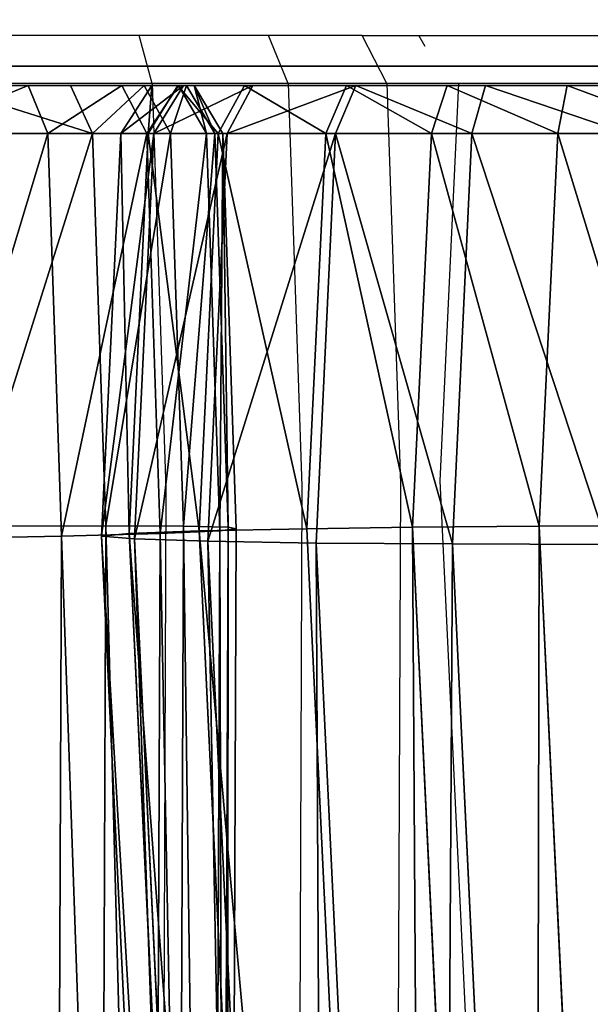
# Model space of a CAD drawing. Units: centimetres. Extents: x -554 to 556, y -208 to 202.
# Drawn here: x -291 to -285, y 30 to 40 of the extents above; entities that cross this region are included whole.
import ezdxf

# ---------------------------------------------------------------- set-up
doc = ezdxf.new("R2010")
doc.units = ezdxf.units.CM
doc.header["$LTSCALE"] = 2.54
doc.layers.get('0').update_dxf_attribs({"true_color": 0xffffff})
doc.layers.add('VP-EQ', color=7, linetype='Continuous', true_color=0x8a3492)

# ---------------------------------------------------------------- blocks, each defined once
blk = doc.blocks.new('Grupuj_71')
at = {"color": 0}
mesh = blk.add_polyface(dxfattribs=at)
corners = [(158.4, 4.6, 2.1), (153.8, 84.3, 2.1), (153.8, 4.6, 2.1), (158.4, 84.3, 2.1), (153.8, 0, 2.1), (4.6, 4.6, 2.1), (4.6, 0, 2.1), (4.6, 84.3, 2.1), (4.6, 88.9, 2.1), (153.8, 88.9, 2.1), (0, 84.3, 2.1), (0, 4.6, 2.1)]
mesh.append_faces([[corners[k] for k in face] for face in [(1, 0, 3), (4, 5, 6), (5, 10, 11)]], dxfattribs={"vtx0": -1, "color": 0})
mesh.append_faces([[corners[k] for k in face] for face in [(0, 1, 2), (7, 4, 8), (8, 4, 9), (9, 2, 1), (10, 5, 7)]], dxfattribs={"vtx0": -1, "vtx1": -1, "color": 0})
mesh.append_faces([[corners[k] for k in face] for face in [(5, 4, 7)]], dxfattribs={"vtx0": -1, "vtx1": -1, "vtx2": -1, "color": 0})
mesh.append_faces([[corners[k] for k in face] for face in [(9, 4, 2)]], dxfattribs={"vtx0": -1, "vtx2": -1, "color": 0})
mesh = blk.add_polyface(dxfattribs=at)
corners = [(158.4, 84.3), (153.8, 4.6), (153.8, 84.3), (158.4, 4.6), (153.8, 88.9), (4.6, 84.3), (4.6, 88.9), (4.6, 4.6), (4.6, 0), (153.8, 0), (0, 4.6), (0, 84.3)]
mesh.append_faces([[corners[k] for k in face] for face in [(1, 0, 3), (4, 5, 6), (5, 10, 11)]], dxfattribs={"vtx0": -1, "color": 0})
mesh.append_faces([[corners[k] for k in face] for face in [(0, 1, 2), (7, 4, 8), (8, 4, 9), (9, 2, 1), (10, 5, 7)]], dxfattribs={"vtx0": -1, "vtx1": -1, "color": 0})
mesh.append_faces([[corners[k] for k in face] for face in [(5, 4, 7)]], dxfattribs={"vtx0": -1, "vtx1": -1, "vtx2": -1, "color": 0})
mesh.append_faces([[corners[k] for k in face] for face in [(9, 4, 2)]], dxfattribs={"vtx0": -1, "vtx2": -1, "color": 0})
blk = doc.blocks.new('Komponent_27')
at = {"color": 18, "true_color": 0x020202, "xscale": 2.503052503052506, "yscale": 2.199288256225859}
blk.add_blockref('Grupuj_71', (13.516, 0, -2.1), dxfattribs=at)
blk = doc.blocks.new('Group_2')
at = {"color": 0}
for p, q in [((0, 149.2), (0, 0)), ((0, 149.2), (0, 0)), ((0, 149.2, 4), (0, 0, 4)), ((0, 149.2, 4), (0, 0, 4))]:
    blk.add_line(p, q, dxfattribs=at)
mesh = blk.add_polyface(dxfattribs=at)
corners = [(4, 149.2), (0, 0), (0, 149.2), (4, 0)]
mesh.append_faces([[corners[k] for k in face] for face in [(0, 1, 2), (1, 0, 3)]], dxfattribs={"vtx0": -1, "color": 0})
mesh = blk.add_polyface(dxfattribs=at)
corners = [(0, 149.2, 4), (0, 0), (0, 0, 4), (0, 149.2)]
mesh.append_faces([[corners[k] for k in face] for face in [(0, 1, 2), (1, 0, 3)]], dxfattribs={"vtx0": -1, "color": 0})
mesh = blk.add_polyface(dxfattribs=at)
corners = [(0, 0, 4), (4, 149.2, 4), (0, 149.2, 4), (4, 0, 4)]
mesh.append_faces([[corners[k] for k in face] for face in [(0, 1, 2), (1, 0, 3)]], dxfattribs={"vtx0": -1, "color": 0})
blk = doc.blocks.new('Grupuj_85')
at = {"color": 18, "true_color": 0x060606}
blk.add_blockref('Group_2', (73.771, -8.7, 3.918), dxfattribs=at)
blk = doc.blocks.new('Grupuj_154')
at = {"color": 0, "rotation": 179.9999999999698}
blk.add_blockref('Grupuj_85', (66.643, 131.8), dxfattribs=at)
blk = doc.blocks.new('Komponent_30')
at = {"color": 0, "xscale": 0.3995121951219508, "yscale": 0.4546925566346971, "rotation": 89.99999999998785}
blk.add_blockref('Komponent_27', (77.738, -18.7, 10), dxfattribs=at)
at = {"color": 0}
blk.add_blockref('Grupuj_154', (-0.034, 0, -0.018), dxfattribs=at)
blk = doc.blocks.new('Grupuj_36')
at = {"color": 0, "rotation": 270.0000000000122}
blk.add_blockref('Komponent_30', (19.5, 83.938, 0.018), dxfattribs=at)
blk = doc.blocks.new('R__nica_44')
at = {"color": 0}
for p, q in [((6.195, 15.04, 85.523), (7.85, 15.383, 85.492)), ((6.195, 15.04, 85.523), (7.85, 15.383, 85.492)), ((7.85, 15.184, 80.737), (7.85, 15.383, 85.492)), ((7.85, 15.184, 80.737), (7.85, 15.383, 85.492)), ((7.85, 15.383, 85.492), (9.588, 15.096, 85.46)), ((7.85, 15.383, 85.492), (8.961, 14.122, 115.58)), ((7.85, 15.383, 85.492), (9.588, 15.096, 85.46)), ((7.85, 15.383, 85.492), (8.961, 14.122, 115.58)), ((7.85, 15.184, 80.737), (6.195, 14.839, 80.737)), ((7.85, 15.184, 80.737), (6.195, 14.839, 80.737)), ((9.588, 14.898, 80.737), (7.85, 15.184, 80.737)), ((7.85, 15.184, 80.737), (7.881, 14.86, 80.169)), ((9.588, 14.898, 80.737), (7.85, 15.184, 80.737)), ((7.85, 15.184, 80.737), (7.881, 14.86, 80.169)), ((9.588, 14.898, 80.737), (9.588, 15.096, 85.46)), ((9.588, 15.096, 85.46), (11.192, 14.368, 85.43)), ((9.588, 14.898, 80.737), (9.588, 15.096, 85.46)), ((9.588, 15.096, 85.46), (11.192, 14.368, 85.43)), ((9.588, 15.096, 85.46), (10.699, 13.835, 115.544)), ((9.588, 15.096, 85.46), (10.699, 13.835, 115.544)), ((4.685, 14.279, 85.551), (6.195, 15.04, 85.523)), ((4.685, 14.279, 85.551), (6.195, 15.04, 85.523)), ((6.195, 14.839, 80.737), (6.195, 15.04, 85.523)), ((6.195, 15.04, 85.523), (7.305, 13.779, 115.605)), ((6.195, 14.839, 80.737), (6.195, 15.04, 85.523)), ((6.195, 15.04, 85.523), (7.305, 13.779, 115.605)), ((7.881, 14.86, 80.169), (6.308, 14.533, 80.169)), ((7.881, 14.86, 80.169), (6.308, 14.533, 80.169)), ((9.531, 14.589, 80.169), (7.881, 14.86, 80.169)), ((9.531, 14.589, 80.169), (7.881, 14.86, 80.169)), ((9.588, 14.898, 80.737), (9.531, 14.589, 80.169)), ((9.588, 14.898, 80.737), (9.531, 14.589, 80.169)), ((11.192, 14.171, 80.737), (9.588, 14.898, 80.737)), ((11.192, 14.171, 80.737), (9.588, 14.898, 80.737)), ((6.195, 14.839, 80.737), (4.685, 14.077, 80.737)), ((6.195, 14.839, 80.737), (4.685, 14.077, 80.737)), ((6.195, 14.839, 80.737), (6.308, 14.533, 80.169)), ((6.195, 14.839, 80.737), (6.308, 14.533, 80.169)), ((11.056, 13.898, 80.169), (9.531, 14.589, 80.169)), ((11.056, 13.898, 80.169), (9.531, 14.589, 80.169)), ((6.308, 14.533, 80.169), (4.874, 13.809, 80.169)), ((6.308, 14.533, 80.169), (4.874, 13.809, 80.169)), ((11.192, 14.171, 80.737), (11.192, 14.368, 85.43)), ((11.192, 14.368, 85.43), (12.554, 13.249, 85.405)), ((11.192, 14.171, 80.737), (11.192, 14.368, 85.43)), ((11.192, 14.368, 85.43), (12.303, 13.108, 115.504)), ((11.192, 14.368, 85.43), (12.554, 13.249, 85.405)), ((11.192, 14.368, 85.43), (12.303, 13.108, 115.504)), ((3.423, 13.153, 85.574), (4.685, 14.279, 85.551)), ((3.423, 13.153, 85.574), (4.685, 14.279, 85.551)), ((4.685, 14.279, 85.551), (5.795, 13.019, 115.623)), ((4.685, 14.077, 80.737), (4.685, 14.279, 85.551)), ((4.685, 14.077, 80.737), (4.685, 14.279, 85.551)), ((4.685, 14.279, 85.551), (5.795, 13.019, 115.623)), ((11.192, 14.171, 80.737), (11.056, 13.898, 80.169)), ((11.192, 14.171, 80.737), (11.056, 13.898, 80.169)), ((12.554, 13.053, 80.737), (11.192, 14.171, 80.737)), ((12.554, 13.053, 80.737), (11.192, 14.171, 80.737)), ((4.685, 14.077, 80.737), (3.423, 12.95, 80.737)), ((4.685, 14.077, 80.737), (3.423, 12.95, 80.737)), ((4.685, 14.077, 80.737), (4.874, 13.809, 80.169)), ((4.685, 14.077, 80.737), (4.874, 13.809, 80.169)), ((12.35, 12.836, 80.169), (11.056, 13.898, 80.169)), ((12.35, 12.836, 80.169), (11.056, 13.898, 80.169)), ((4.874, 13.809, 80.169), (3.675, 12.739, 80.169)), ((4.874, 13.809, 80.169), (3.675, 12.739, 80.169)), ((12.554, 13.053, 80.737), (12.554, 13.249, 85.405)), ((12.554, 13.249, 85.405), (13.534, 12.149, 85.387)), ((12.554, 13.053, 80.737), (12.554, 13.249, 85.405)), ((12.554, 13.249, 85.405), (13.664, 11.989, 115.463)), ((12.554, 13.249, 85.405), (13.534, 12.149, 85.387)), ((12.554, 13.249, 85.405), (13.664, 11.989, 115.463)), ((2.837, 11.736, 85.585), (3.423, 13.153, 85.574)), ((2.837, 11.736, 85.585), (3.423, 13.153, 85.574)), ((3.423, 12.95, 80.737), (3.423, 13.153, 85.574)), ((3.423, 12.95, 80.737), (3.423, 13.153, 85.574)), ((3.423, 13.153, 85.574), (4.533, 11.893, 115.63)), ((3.423, 13.153, 85.574), (4.533, 11.893, 115.63)), ((12.554, 13.053, 80.737), (12.35, 12.836, 80.169)), ((12.554, 13.053, 80.737), (12.35, 12.836, 80.169)), ((13.534, 11.954, 80.737), (12.554, 13.053, 80.737)), ((13.534, 11.954, 80.737), (12.554, 13.053, 80.737)), ((3.423, 12.95, 80.737), (2.837, 11.533, 80.737)), ((3.423, 12.95, 80.737), (2.837, 11.533, 80.737)), ((3.423, 12.95, 80.737), (3.675, 12.739, 80.169)), ((3.423, 12.95, 80.737), (3.675, 12.739, 80.169)), ((13.28, 11.792, 80.169), (12.35, 12.836, 80.169)), ((13.28, 11.792, 80.169), (12.35, 12.836, 80.169)), ((3.675, 12.739, 80.169), (3.118, 11.392, 80.169)), ((3.675, 12.739, 80.169), (3.118, 11.392, 80.169)), ((13.534, 11.954, 80.737), (13.534, 12.149, 85.387)), ((13.534, 11.954, 80.737), (13.534, 12.149, 85.387)), ((13.534, 12.149, 85.387), (14.195, 10.833, 85.375)), ((13.534, 12.149, 85.387), (14.643, 10.89, 115.43)), ((13.534, 12.149, 85.387), (14.195, 10.833, 85.375)), ((13.534, 12.149, 85.387), (14.643, 10.89, 115.43)), ((13.534, 11.954, 80.737), (13.28, 11.792, 80.169)), ((13.534, 11.954, 80.737), (13.28, 11.792, 80.169)), ((14.195, 10.639, 80.737), (13.534, 11.954, 80.737)), ((14.195, 10.639, 80.737), (13.534, 11.954, 80.737)), ((13.909, 10.542, 80.169), (13.28, 11.792, 80.169)), ((13.909, 10.542, 80.169), (13.28, 11.792, 80.169)), ((2.501, 10.128, 85.591), (2.837, 11.736, 85.585)), ((2.501, 10.128, 85.591), (2.837, 11.736, 85.585)), ((2.837, 11.533, 80.737), (2.837, 11.736, 85.585)), ((2.837, 11.736, 85.585), (3.946, 10.478, 115.621)), ((2.837, 11.736, 85.585), (3.946, 10.478, 115.621)), ((2.837, 11.533, 80.737), (2.837, 11.736, 85.585)), ((2.837, 11.533, 80.737), (2.501, 9.924, 80.737)), ((2.837, 11.533, 80.737), (2.501, 9.924, 80.737)), ((2.837, 11.533, 80.737), (3.118, 11.392, 80.169)), ((2.837, 11.533, 80.737), (3.118, 11.392, 80.169)), ((3.118, 11.392, 80.169), (2.799, 9.864, 80.169)), ((3.118, 11.392, 80.169), (2.799, 9.864, 80.169)), ((14.195, 10.639, 80.737), (14.195, 10.833, 85.375)), ((14.195, 10.833, 85.375), (14.495, 9.391, 85.37)), ((14.195, 10.639, 80.737), (14.195, 10.833, 85.375)), ((14.195, 10.833, 85.375), (15.304, 9.575, 115.399)), ((14.195, 10.833, 85.375), (14.495, 9.391, 85.37)), ((14.195, 10.833, 85.375), (15.304, 9.575, 115.399)), ((14.195, 10.639, 80.737), (13.909, 10.542, 80.169)), ((14.195, 10.639, 80.737), (13.909, 10.542, 80.169)), ((14.495, 9.196, 80.737), (14.195, 10.639, 80.737)), ((14.495, 9.196, 80.737), (14.195, 10.639, 80.737)), ((14.193, 9.172, 80.169), (13.909, 10.542, 80.169)), ((14.193, 9.172, 80.169), (13.909, 10.542, 80.169))]:
    blk.add_line(p, q, dxfattribs=at)
mesh = blk.add_polyface(dxfattribs=at)
corners = [(6.195, 14.839, 80.737), (7.85, 15.383, 85.492), (7.85, 15.184, 80.737), (6.195, 15.04, 85.523)]
mesh.append_faces([[corners[k] for k in face] for face in [(0, 1, 2), (1, 0, 3)]], dxfattribs={"vtx0": -1, "color": 0})
mesh = blk.add_polyface(dxfattribs=at)
corners = [(6.195, 15.04, 85.523), (8.961, 14.122, 115.58), (7.85, 15.383, 85.492), (7.305, 13.779, 115.605)]
mesh.append_faces([[corners[k] for k in face] for face in [(0, 1, 2), (1, 0, 3)]], dxfattribs={"vtx0": -1, "color": 0})
mesh = blk.add_polyface(dxfattribs=at)
corners = [(7.85, 15.184, 80.737), (9.588, 15.096, 85.46), (9.588, 14.898, 80.737), (7.85, 15.383, 85.492)]
mesh.append_faces([[corners[k] for k in face] for face in [(0, 1, 2), (1, 0, 3)]], dxfattribs={"vtx0": -1, "color": 0})
mesh = blk.add_polyface(dxfattribs=at)
corners = [(7.85, 15.383, 85.492), (10.699, 13.835, 115.544), (9.588, 15.096, 85.46), (8.961, 14.122, 115.58)]
mesh.append_faces([[corners[k] for k in face] for face in [(0, 1, 2), (1, 0, 3)]], dxfattribs={"vtx0": -1, "color": 0})
mesh = blk.add_polyface(dxfattribs=at)
corners = [(6.308, 14.533, 80.169), (7.85, 15.184, 80.737), (7.881, 14.86, 80.169), (6.195, 14.839, 80.737)]
mesh.append_faces([[corners[k] for k in face] for face in [(0, 1, 2), (1, 0, 3)]], dxfattribs={"vtx0": -1, "color": 0})
mesh = blk.add_polyface(dxfattribs=at)
corners = [(7.881, 14.86, 80.169), (9.588, 14.898, 80.737), (9.531, 14.589, 80.169), (7.85, 15.184, 80.737)]
mesh.append_faces([[corners[k] for k in face] for face in [(0, 1, 2), (1, 0, 3)]], dxfattribs={"vtx0": -1, "color": 0})
mesh = blk.add_polyface(dxfattribs=at)
corners = [(9.588, 14.898, 80.737), (11.192, 14.368, 85.43), (11.192, 14.171, 80.737), (9.588, 15.096, 85.46)]
mesh.append_faces([[corners[k] for k in face] for face in [(0, 1, 2), (1, 0, 3)]], dxfattribs={"vtx0": -1, "color": 0})
mesh = blk.add_polyface(dxfattribs=at)
corners = [(9.588, 15.096, 85.46), (12.303, 13.108, 115.504), (11.192, 14.368, 85.43), (10.699, 13.835, 115.544)]
mesh.append_faces([[corners[k] for k in face] for face in [(0, 1, 2), (1, 0, 3)]], dxfattribs={"vtx0": -1, "color": 0})
mesh = blk.add_polyface(dxfattribs=at)
corners = [(4.685, 14.279, 85.551), (7.305, 13.779, 115.605), (6.195, 15.04, 85.523), (5.795, 13.019, 115.623)]
mesh.append_faces([[corners[k] for k in face] for face in [(0, 1, 2), (1, 0, 3)]], dxfattribs={"vtx0": -1, "color": 0})
mesh = blk.add_polyface(dxfattribs=at)
corners = [(4.685, 14.077, 80.737), (6.195, 15.04, 85.523), (6.195, 14.839, 80.737), (4.685, 14.279, 85.551)]
mesh.append_faces([[corners[k] for k in face] for face in [(0, 1, 2), (1, 0, 3)]], dxfattribs={"vtx0": -1, "color": 0})
mesh = blk.add_polyface(dxfattribs=at)
corners = [(2.799, 9.864, 80.169), (2.888, 6.732, 80.169), (2.739, 8.258, 80.169), (3.118, 11.392, 80.169), (3.427, 5.296, 80.169), (3.675, 12.739, 80.169), (4.319, 4.049, 80.169), (4.874, 13.809, 80.169), (5.662, 3.167, 80.169), (6.308, 14.533, 80.169), (7.187, 2.663, 80.169), (7.881, 14.86, 80.169), (8.79, 2.571, 80.169), (9.531, 14.589, 80.169), (10.064, 2.9, 80.169), (11.056, 13.898, 80.169), (11.227, 3.625, 80.169), (12.35, 12.836, 80.169), (12.198, 4.696, 80.169), (13.25, 5.995, 80.169), (13.28, 11.792, 80.169), (13.93, 7.521, 80.169), (13.909, 10.542, 80.169), (14.193, 9.172, 80.169)]
mesh.append_faces([[corners[k] for k in face] for face in [(0, 1, 2), (21, 22, 23)]], dxfattribs={"vtx0": -1, "color": 0})
mesh.append_faces([[corners[k] for k in face] for face in [(1, 3, 4), (4, 5, 6), (6, 7, 8), (8, 9, 10), (10, 11, 12), (12, 13, 14), (14, 15, 16), (16, 17, 18), (18, 17, 19), (19, 20, 21)]], dxfattribs={"vtx0": -1, "vtx1": -1, "color": 0})
mesh.append_faces([[corners[k] for k in face] for face in [(1, 0, 3), (4, 3, 5), (6, 5, 7), (8, 7, 9), (10, 9, 11), (12, 11, 13), (14, 13, 15), (16, 15, 17), (19, 17, 20), (21, 20, 22)]], dxfattribs={"vtx0": -1, "vtx2": -1, "color": 0})
mesh = blk.add_polyface(dxfattribs=at)
corners = [(9.531, 14.589, 80.169), (11.192, 14.171, 80.737), (11.056, 13.898, 80.169), (9.588, 14.898, 80.737)]
mesh.append_faces([[corners[k] for k in face] for face in [(0, 1, 2), (1, 0, 3)]], dxfattribs={"vtx0": -1, "color": 0})
mesh = blk.add_polyface(dxfattribs=at)
corners = [(4.874, 13.809, 80.169), (6.195, 14.839, 80.737), (6.308, 14.533, 80.169), (4.685, 14.077, 80.737)]
mesh.append_faces([[corners[k] for k in face] for face in [(0, 1, 2), (1, 0, 3)]], dxfattribs={"vtx0": -1, "color": 0})
mesh = blk.add_polyface(dxfattribs=at)
corners = [(11.192, 14.171, 80.737), (12.554, 13.249, 85.405), (12.554, 13.053, 80.737), (11.192, 14.368, 85.43)]
mesh.append_faces([[corners[k] for k in face] for face in [(0, 1, 2), (1, 0, 3)]], dxfattribs={"vtx0": -1, "color": 0})
mesh = blk.add_polyface(dxfattribs=at)
corners = [(11.192, 14.368, 85.43), (13.664, 11.989, 115.463), (12.554, 13.249, 85.405), (12.303, 13.108, 115.504)]
mesh.append_faces([[corners[k] for k in face] for face in [(0, 1, 2), (1, 0, 3)]], dxfattribs={"vtx0": -1, "color": 0})
mesh = blk.add_polyface(dxfattribs=at)
corners = [(3.423, 12.95, 80.737), (4.685, 14.279, 85.551), (4.685, 14.077, 80.737), (3.423, 13.153, 85.574)]
mesh.append_faces([[corners[k] for k in face] for face in [(0, 1, 2), (1, 0, 3)]], dxfattribs={"vtx0": -1, "color": 0})
mesh = blk.add_polyface(dxfattribs=at)
corners = [(3.423, 13.153, 85.574), (5.795, 13.019, 115.623), (4.685, 14.279, 85.551), (4.533, 11.893, 115.63)]
mesh.append_faces([[corners[k] for k in face] for face in [(0, 1, 2), (1, 0, 3)]], dxfattribs={"vtx0": -1, "color": 0})
mesh = blk.add_polyface(dxfattribs=at)
corners = [(11.056, 13.898, 80.169), (12.554, 13.053, 80.737), (12.35, 12.836, 80.169), (11.192, 14.171, 80.737)]
mesh.append_faces([[corners[k] for k in face] for face in [(0, 1, 2), (1, 0, 3)]], dxfattribs={"vtx0": -1, "color": 0})
mesh = blk.add_polyface(dxfattribs=at)
corners = [(3.675, 12.739, 80.169), (4.685, 14.077, 80.737), (4.874, 13.809, 80.169), (3.423, 12.95, 80.737)]
mesh.append_faces([[corners[k] for k in face] for face in [(0, 1, 2), (1, 0, 3)]], dxfattribs={"vtx0": -1, "color": 0})
mesh = blk.add_polyface(dxfattribs=at)
corners = [(12.554, 13.053, 80.737), (13.534, 12.149, 85.387), (13.534, 11.954, 80.737), (12.554, 13.249, 85.405)]
mesh.append_faces([[corners[k] for k in face] for face in [(0, 1, 2), (1, 0, 3)]], dxfattribs={"vtx0": -1, "color": 0})
mesh = blk.add_polyface(dxfattribs=at)
corners = [(13.534, 12.149, 85.387), (13.664, 11.989, 115.463), (14.643, 10.89, 115.43), (12.554, 13.249, 85.405)]
mesh.append_faces([[corners[k] for k in face] for face in [(0, 1, 2), (1, 0, 3)]], dxfattribs={"vtx0": -1, "color": 0})
mesh = blk.add_polyface(dxfattribs=at)
corners = [(2.837, 11.736, 85.585), (3.423, 12.95, 80.737), (2.837, 11.533, 80.737), (3.423, 13.153, 85.574)]
mesh.append_faces([[corners[k] for k in face] for face in [(0, 1, 2), (1, 0, 3)]], dxfattribs={"vtx0": -1, "color": 0})
mesh = blk.add_polyface(dxfattribs=at)
corners = [(4.533, 11.893, 115.63), (2.837, 11.736, 85.585), (3.946, 10.478, 115.621), (3.423, 13.153, 85.574)]
mesh.append_faces([[corners[k] for k in face] for face in [(0, 1, 2), (1, 0, 3)]], dxfattribs={"vtx0": -1, "color": 0})
mesh = blk.add_polyface(dxfattribs=at)
corners = [(12.35, 12.836, 80.169), (13.534, 11.954, 80.737), (13.28, 11.792, 80.169), (12.554, 13.053, 80.737)]
mesh.append_faces([[corners[k] for k in face] for face in [(0, 1, 2), (1, 0, 3)]], dxfattribs={"vtx0": -1, "color": 0})
mesh = blk.add_polyface(dxfattribs=at)
corners = [(2.837, 11.533, 80.737), (3.675, 12.739, 80.169), (3.118, 11.392, 80.169), (3.423, 12.95, 80.737)]
mesh.append_faces([[corners[k] for k in face] for face in [(0, 1, 2), (1, 0, 3)]], dxfattribs={"vtx0": -1, "color": 0})
mesh = blk.add_polyface(dxfattribs=at)
corners = [(13.534, 11.954, 80.737), (14.195, 10.833, 85.375), (14.195, 10.639, 80.737), (13.534, 12.149, 85.387)]
mesh.append_faces([[corners[k] for k in face] for face in [(0, 1, 2), (1, 0, 3)]], dxfattribs={"vtx0": -1, "color": 0})
mesh = blk.add_polyface(dxfattribs=at)
corners = [(14.195, 10.833, 85.375), (14.643, 10.89, 115.43), (15.304, 9.575, 115.399), (13.534, 12.149, 85.387)]
mesh.append_faces([[corners[k] for k in face] for face in [(0, 1, 2), (1, 0, 3)]], dxfattribs={"vtx0": -1, "color": 0})
mesh = blk.add_polyface(dxfattribs=at)
corners = [(13.28, 11.792, 80.169), (14.195, 10.639, 80.737), (13.909, 10.542, 80.169), (13.534, 11.954, 80.737)]
mesh.append_faces([[corners[k] for k in face] for face in [(0, 1, 2), (1, 0, 3)]], dxfattribs={"vtx0": -1, "color": 0})
mesh = blk.add_polyface(dxfattribs=at)
corners = [(3.946, 10.478, 115.621), (2.501, 10.128, 85.591), (3.609, 8.87, 115.605), (2.837, 11.736, 85.585)]
mesh.append_faces([[corners[k] for k in face] for face in [(0, 1, 2), (1, 0, 3)]], dxfattribs={"vtx0": -1, "color": 0})
mesh = blk.add_polyface(dxfattribs=at)
corners = [(2.501, 10.128, 85.591), (2.837, 11.533, 80.737), (2.501, 9.924, 80.737), (2.837, 11.736, 85.585)]
mesh.append_faces([[corners[k] for k in face] for face in [(0, 1, 2), (1, 0, 3)]], dxfattribs={"vtx0": -1, "color": 0})
mesh = blk.add_polyface(dxfattribs=at)
corners = [(2.501, 9.924, 80.737), (3.118, 11.392, 80.169), (2.799, 9.864, 80.169), (2.837, 11.533, 80.737)]
mesh.append_faces([[corners[k] for k in face] for face in [(0, 1, 2), (1, 0, 3)]], dxfattribs={"vtx0": -1, "color": 0})
mesh = blk.add_polyface(dxfattribs=at)
corners = [(14.195, 10.639, 80.737), (14.495, 9.391, 85.37), (14.495, 9.196, 80.737), (14.195, 10.833, 85.375)]
mesh.append_faces([[corners[k] for k in face] for face in [(0, 1, 2), (1, 0, 3)]], dxfattribs={"vtx0": -1, "color": 0})
mesh = blk.add_polyface(dxfattribs=at)
corners = [(14.495, 9.391, 85.37), (15.304, 9.575, 115.399), (15.603, 8.133, 115.373), (14.195, 10.833, 85.375)]
mesh.append_faces([[corners[k] for k in face] for face in [(0, 1, 2), (1, 0, 3)]], dxfattribs={"vtx0": -1, "color": 0})
mesh = blk.add_polyface(dxfattribs=at)
corners = [(13.909, 10.542, 80.169), (14.495, 9.196, 80.737), (14.193, 9.172, 80.169), (14.195, 10.639, 80.737)]
mesh.append_faces([[corners[k] for k in face] for face in [(0, 1, 2), (1, 0, 3)]], dxfattribs={"vtx0": -1, "color": 0})
blk = doc.blocks.new('R__nica_41')
at = {"color": 0}
for p, q in [((6.195, 15.04, 85.523), (7.85, 15.383, 85.492)), ((6.195, 15.04, 85.523), (7.85, 15.383, 85.492)), ((7.85, 15.184, 80.737), (7.85, 15.383, 85.492)), ((7.85, 15.184, 80.737), (7.85, 15.383, 85.492)), ((7.85, 15.383, 85.492), (9.588, 15.096, 85.46)), ((7.85, 15.383, 85.492), (8.961, 14.122, 115.58)), ((7.85, 15.383, 85.492), (9.588, 15.096, 85.46)), ((7.85, 15.383, 85.492), (8.961, 14.122, 115.58)), ((7.85, 15.184, 80.737), (6.195, 14.839, 80.737)), ((7.85, 15.184, 80.737), (6.195, 14.839, 80.737)), ((9.588, 14.898, 80.737), (7.85, 15.184, 80.737)), ((9.588, 14.898, 80.737), (7.85, 15.184, 80.737)), ((7.85, 15.184, 80.737), (7.881, 14.86, 80.169)), ((7.85, 15.184, 80.737), (7.881, 14.86, 80.169)), ((9.588, 14.898, 80.737), (9.588, 15.096, 85.46)), ((9.588, 15.096, 85.46), (11.192, 14.368, 85.43)), ((9.588, 14.898, 80.737), (9.588, 15.096, 85.46)), ((9.588, 15.096, 85.46), (11.192, 14.368, 85.43)), ((9.588, 15.096, 85.46), (10.699, 13.835, 115.544)), ((9.588, 15.096, 85.46), (10.699, 13.835, 115.544)), ((7.881, 14.86, 80.169), (6.308, 14.533, 80.169)), ((7.881, 14.86, 80.169), (6.308, 14.533, 80.169)), ((9.531, 14.589, 80.169), (7.881, 14.86, 80.169)), ((9.531, 14.589, 80.169), (7.881, 14.86, 80.169)), ((9.588, 14.898, 80.737), (9.531, 14.589, 80.169)), ((9.588, 14.898, 80.737), (9.531, 14.589, 80.169)), ((11.192, 14.171, 80.737), (9.588, 14.898, 80.737)), ((11.192, 14.171, 80.737), (9.588, 14.898, 80.737)), ((11.056, 13.898, 80.169), (9.531, 14.589, 80.169)), ((11.056, 13.898, 80.169), (9.531, 14.589, 80.169)), ((11.192, 14.171, 80.737), (11.192, 14.368, 85.43)), ((11.192, 14.368, 85.43), (12.554, 13.249, 85.405)), ((11.192, 14.171, 80.737), (11.192, 14.368, 85.43)), ((11.192, 14.368, 85.43), (12.303, 13.108, 115.504)), ((11.192, 14.368, 85.43), (12.554, 13.249, 85.405)), ((11.192, 14.368, 85.43), (12.303, 13.108, 115.504)), ((11.192, 14.171, 80.737), (11.056, 13.898, 80.169)), ((11.192, 14.171, 80.737), (11.056, 13.898, 80.169)), ((12.554, 13.053, 80.737), (11.192, 14.171, 80.737)), ((12.554, 13.053, 80.737), (11.192, 14.171, 80.737)), ((12.35, 12.836, 80.169), (11.056, 13.898, 80.169)), ((12.35, 12.836, 80.169), (11.056, 13.898, 80.169)), ((12.554, 13.053, 80.737), (12.554, 13.249, 85.405)), ((12.554, 13.249, 85.405), (13.534, 12.149, 85.387)), ((12.554, 13.053, 80.737), (12.554, 13.249, 85.405)), ((12.554, 13.249, 85.405), (13.664, 11.989, 115.463)), ((12.554, 13.249, 85.405), (13.534, 12.149, 85.387)), ((12.554, 13.249, 85.405), (13.664, 11.989, 115.463)), ((12.554, 13.053, 80.737), (12.35, 12.836, 80.169)), ((12.554, 13.053, 80.737), (12.35, 12.836, 80.169)), ((13.534, 11.954, 80.737), (12.554, 13.053, 80.737)), ((13.534, 11.954, 80.737), (12.554, 13.053, 80.737)), ((13.28, 11.792, 80.169), (12.35, 12.836, 80.169)), ((13.28, 11.792, 80.169), (12.35, 12.836, 80.169)), ((13.534, 11.954, 80.737), (13.534, 12.149, 85.387)), ((13.534, 11.954, 80.737), (13.534, 12.149, 85.387)), ((13.534, 12.149, 85.387), (14.195, 10.833, 85.375)), ((13.534, 12.149, 85.387), (14.643, 10.89, 115.43)), ((13.534, 12.149, 85.387), (14.195, 10.833, 85.375)), ((13.534, 12.149, 85.387), (14.643, 10.89, 115.43)), ((13.534, 11.954, 80.737), (13.28, 11.792, 80.169)), ((13.534, 11.954, 80.737), (13.28, 11.792, 80.169)), ((14.195, 10.639, 80.737), (13.534, 11.954, 80.737)), ((14.195, 10.639, 80.737), (13.534, 11.954, 80.737)), ((13.909, 10.542, 80.169), (13.28, 11.792, 80.169)), ((13.909, 10.542, 80.169), (13.28, 11.792, 80.169)), ((14.195, 10.639, 80.737), (14.195, 10.833, 85.375)), ((14.195, 10.833, 85.375), (14.495, 9.391, 85.37)), ((14.195, 10.639, 80.737), (14.195, 10.833, 85.375)), ((14.195, 10.833, 85.375), (15.304, 9.575, 115.399)), ((14.195, 10.833, 85.375), (14.495, 9.391, 85.37)), ((14.195, 10.833, 85.375), (15.304, 9.575, 115.399)), ((14.195, 10.639, 80.737), (13.909, 10.542, 80.169)), ((14.195, 10.639, 80.737), (13.909, 10.542, 80.169)), ((14.495, 9.196, 80.737), (14.195, 10.639, 80.737)), ((14.495, 9.196, 80.737), (14.195, 10.639, 80.737)), ((14.193, 9.172, 80.169), (13.909, 10.542, 80.169)), ((14.193, 9.172, 80.169), (13.909, 10.542, 80.169)), ((14.495, 9.391, 85.37), (14.218, 7.653, 85.375)), ((14.495, 9.391, 85.37), (14.218, 7.653, 85.375)), ((14.495, 9.196, 80.737), (14.495, 9.391, 85.37)), ((14.495, 9.196, 80.737), (14.495, 9.391, 85.37)), ((14.495, 9.391, 85.37), (15.603, 8.133, 115.373)), ((14.495, 9.391, 85.37), (15.603, 8.133, 115.373)), ((13.93, 7.521, 80.169), (14.193, 9.172, 80.169)), ((13.93, 7.521, 80.169), (14.193, 9.172, 80.169)), ((14.495, 9.196, 80.737), (14.193, 9.172, 80.169)), ((14.495, 9.196, 80.737), (14.193, 9.172, 80.169)), ((14.218, 7.458, 80.737), (14.495, 9.196, 80.737)), ((14.218, 7.458, 80.737), (14.495, 9.196, 80.737))]:
    blk.add_line(p, q, dxfattribs=at)
mesh = blk.add_polyface(dxfattribs=at)
corners = [(6.195, 15.04, 85.523), (7.85, 15.184, 80.737), (6.195, 14.839, 80.737), (7.85, 15.383, 85.492)]
mesh.append_faces([[corners[k] for k in face] for face in [(0, 1, 2), (1, 0, 3)]], dxfattribs={"vtx0": -1, "color": 0})
mesh = blk.add_polyface(dxfattribs=at)
corners = [(6.195, 15.04, 85.523), (8.961, 14.122, 115.58), (7.85, 15.383, 85.492), (7.305, 13.779, 115.605)]
mesh.append_faces([[corners[k] for k in face] for face in [(0, 1, 2), (1, 0, 3)]], dxfattribs={"vtx0": -1, "color": 0})
mesh = blk.add_polyface(dxfattribs=at)
corners = [(7.85, 15.383, 85.492), (9.588, 14.898, 80.737), (7.85, 15.184, 80.737), (9.588, 15.096, 85.46)]
mesh.append_faces([[corners[k] for k in face] for face in [(0, 1, 2), (1, 0, 3)]], dxfattribs={"vtx0": -1, "color": 0})
mesh = blk.add_polyface(dxfattribs=at)
corners = [(7.85, 15.383, 85.492), (10.699, 13.835, 115.544), (9.588, 15.096, 85.46), (8.961, 14.122, 115.58)]
mesh.append_faces([[corners[k] for k in face] for face in [(0, 1, 2), (1, 0, 3)]], dxfattribs={"vtx0": -1, "color": 0})
mesh = blk.add_polyface(dxfattribs=at)
corners = [(6.195, 14.839, 80.737), (7.881, 14.86, 80.169), (6.308, 14.533, 80.169), (7.85, 15.184, 80.737)]
mesh.append_faces([[corners[k] for k in face] for face in [(0, 1, 2), (1, 0, 3)]], dxfattribs={"vtx0": -1, "color": 0})
mesh = blk.add_polyface(dxfattribs=at)
corners = [(7.85, 15.184, 80.737), (9.531, 14.589, 80.169), (7.881, 14.86, 80.169), (9.588, 14.898, 80.737)]
mesh.append_faces([[corners[k] for k in face] for face in [(0, 1, 2), (1, 0, 3)]], dxfattribs={"vtx0": -1, "color": 0})
mesh = blk.add_polyface(dxfattribs=at)
corners = [(9.588, 15.096, 85.46), (11.192, 14.171, 80.737), (9.588, 14.898, 80.737), (11.192, 14.368, 85.43)]
mesh.append_faces([[corners[k] for k in face] for face in [(0, 1, 2), (1, 0, 3)]], dxfattribs={"vtx0": -1, "color": 0})
mesh = blk.add_polyface(dxfattribs=at)
corners = [(9.588, 15.096, 85.46), (12.303, 13.108, 115.504), (11.192, 14.368, 85.43), (10.699, 13.835, 115.544)]
mesh.append_faces([[corners[k] for k in face] for face in [(0, 1, 2), (1, 0, 3)]], dxfattribs={"vtx0": -1, "color": 0})
mesh = blk.add_polyface(dxfattribs=at)
corners = [(2.799, 9.864, 80.169), (2.888, 6.732, 80.169), (2.739, 8.258, 80.169), (3.118, 11.392, 80.169), (3.427, 5.296, 80.169), (3.675, 12.739, 80.169), (4.319, 4.049, 80.169), (4.874, 13.809, 80.169), (5.662, 3.167, 80.169), (6.308, 14.533, 80.169), (7.187, 2.663, 80.169), (7.881, 14.86, 80.169), (8.79, 2.571, 80.169), (9.531, 14.589, 80.169), (10.064, 2.9, 80.169), (11.056, 13.898, 80.169), (11.227, 3.625, 80.169), (12.35, 12.836, 80.169), (12.198, 4.696, 80.169), (13.25, 5.995, 80.169), (13.28, 11.792, 80.169), (13.93, 7.521, 80.169), (13.909, 10.542, 80.169), (14.193, 9.172, 80.169)]
mesh.append_faces([[corners[k] for k in face] for face in [(0, 1, 2), (21, 22, 23)]], dxfattribs={"vtx0": -1, "color": 0})
mesh.append_faces([[corners[k] for k in face] for face in [(1, 3, 4), (4, 5, 6), (6, 7, 8), (8, 9, 10), (10, 11, 12), (12, 13, 14), (14, 15, 16), (16, 17, 18), (18, 17, 19), (19, 20, 21)]], dxfattribs={"vtx0": -1, "vtx1": -1, "color": 0})
mesh.append_faces([[corners[k] for k in face] for face in [(1, 0, 3), (4, 3, 5), (6, 5, 7), (8, 7, 9), (10, 9, 11), (12, 11, 13), (14, 13, 15), (16, 15, 17), (19, 17, 20), (21, 20, 22)]], dxfattribs={"vtx0": -1, "vtx2": -1, "color": 0})
mesh = blk.add_polyface(dxfattribs=at)
corners = [(9.588, 14.898, 80.737), (11.056, 13.898, 80.169), (9.531, 14.589, 80.169), (11.192, 14.171, 80.737)]
mesh.append_faces([[corners[k] for k in face] for face in [(0, 1, 2), (1, 0, 3)]], dxfattribs={"vtx0": -1, "color": 0})
mesh = blk.add_polyface(dxfattribs=at)
corners = [(11.192, 14.368, 85.43), (12.554, 13.053, 80.737), (11.192, 14.171, 80.737), (12.554, 13.249, 85.405)]
mesh.append_faces([[corners[k] for k in face] for face in [(0, 1, 2), (1, 0, 3)]], dxfattribs={"vtx0": -1, "color": 0})
mesh = blk.add_polyface(dxfattribs=at)
corners = [(11.192, 14.368, 85.43), (13.664, 11.989, 115.463), (12.554, 13.249, 85.405), (12.303, 13.108, 115.504)]
mesh.append_faces([[corners[k] for k in face] for face in [(0, 1, 2), (1, 0, 3)]], dxfattribs={"vtx0": -1, "color": 0})
mesh = blk.add_polyface(dxfattribs=at)
corners = [(11.192, 14.171, 80.737), (12.35, 12.836, 80.169), (11.056, 13.898, 80.169), (12.554, 13.053, 80.737)]
mesh.append_faces([[corners[k] for k in face] for face in [(0, 1, 2), (1, 0, 3)]], dxfattribs={"vtx0": -1, "color": 0})
mesh = blk.add_polyface(dxfattribs=at)
corners = [(12.554, 13.053, 80.737), (13.534, 12.149, 85.387), (13.534, 11.954, 80.737), (12.554, 13.249, 85.405)]
mesh.append_faces([[corners[k] for k in face] for face in [(0, 1, 2), (1, 0, 3)]], dxfattribs={"vtx0": -1, "color": 0})
mesh = blk.add_polyface(dxfattribs=at)
corners = [(13.534, 12.149, 85.387), (13.664, 11.989, 115.463), (14.643, 10.89, 115.43), (12.554, 13.249, 85.405)]
mesh.append_faces([[corners[k] for k in face] for face in [(0, 1, 2), (1, 0, 3)]], dxfattribs={"vtx0": -1, "color": 0})
mesh = blk.add_polyface(dxfattribs=at)
corners = [(12.35, 12.836, 80.169), (13.534, 11.954, 80.737), (13.28, 11.792, 80.169), (12.554, 13.053, 80.737)]
mesh.append_faces([[corners[k] for k in face] for face in [(0, 1, 2), (1, 0, 3)]], dxfattribs={"vtx0": -1, "color": 0})
mesh = blk.add_polyface(dxfattribs=at)
corners = [(13.534, 11.954, 80.737), (14.195, 10.833, 85.375), (14.195, 10.639, 80.737), (13.534, 12.149, 85.387)]
mesh.append_faces([[corners[k] for k in face] for face in [(0, 1, 2), (1, 0, 3)]], dxfattribs={"vtx0": -1, "color": 0})
mesh = blk.add_polyface(dxfattribs=at)
corners = [(14.195, 10.833, 85.375), (14.643, 10.89, 115.43), (15.304, 9.575, 115.399), (13.534, 12.149, 85.387)]
mesh.append_faces([[corners[k] for k in face] for face in [(0, 1, 2), (1, 0, 3)]], dxfattribs={"vtx0": -1, "color": 0})
mesh = blk.add_polyface(dxfattribs=at)
corners = [(13.28, 11.792, 80.169), (14.195, 10.639, 80.737), (13.909, 10.542, 80.169), (13.534, 11.954, 80.737)]
mesh.append_faces([[corners[k] for k in face] for face in [(0, 1, 2), (1, 0, 3)]], dxfattribs={"vtx0": -1, "color": 0})
mesh = blk.add_polyface(dxfattribs=at)
corners = [(14.195, 10.639, 80.737), (14.495, 9.391, 85.37), (14.495, 9.196, 80.737), (14.195, 10.833, 85.375)]
mesh.append_faces([[corners[k] for k in face] for face in [(0, 1, 2), (1, 0, 3)]], dxfattribs={"vtx0": -1, "color": 0})
mesh = blk.add_polyface(dxfattribs=at)
corners = [(14.495, 9.391, 85.37), (15.304, 9.575, 115.399), (15.603, 8.133, 115.373), (14.195, 10.833, 85.375)]
mesh.append_faces([[corners[k] for k in face] for face in [(0, 1, 2), (1, 0, 3)]], dxfattribs={"vtx0": -1, "color": 0})
mesh = blk.add_polyface(dxfattribs=at)
corners = [(13.909, 10.542, 80.169), (14.495, 9.196, 80.737), (14.193, 9.172, 80.169), (14.195, 10.639, 80.737)]
mesh.append_faces([[corners[k] for k in face] for face in [(0, 1, 2), (1, 0, 3)]], dxfattribs={"vtx0": -1, "color": 0})
mesh = blk.add_polyface(dxfattribs=at)
corners = [(14.495, 9.196, 80.737), (14.218, 7.653, 85.375), (14.218, 7.458, 80.737), (14.495, 9.391, 85.37)]
mesh.append_faces([[corners[k] for k in face] for face in [(0, 1, 2), (1, 0, 3)]], dxfattribs={"vtx0": -1, "color": 0})
mesh = blk.add_polyface(dxfattribs=at)
corners = [(14.218, 7.653, 85.375), (15.603, 8.133, 115.373), (15.325, 6.397, 115.354), (14.495, 9.391, 85.37)]
mesh.append_faces([[corners[k] for k in face] for face in [(0, 1, 2), (1, 0, 3)]], dxfattribs={"vtx0": -1, "color": 0})
mesh = blk.add_polyface(dxfattribs=at)
corners = [(13.93, 7.521, 80.169), (14.495, 9.196, 80.737), (14.218, 7.458, 80.737), (14.193, 9.172, 80.169)]
mesh.append_faces([[corners[k] for k in face] for face in [(0, 1, 2), (1, 0, 3)]], dxfattribs={"vtx0": -1, "color": 0})
blk = doc.blocks.new('Grupuj_127')
at = {"color": 0, "extrusion": (3.63416e-13, -1, -4.2618e-13), "zscale": 0.8808109921615237, "rotation": 89.9999999994833}
blk.add_blockref('R__nica_44', (111.226, -0.04, -149.243), dxfattribs=at)
at = {"color": 0, "extrusion": (3.61948e-13, -1, -4.27034e-13), "zscale": 0.8808109921615234, "rotation": 314.9999990208295}
blk.add_blockref('R__nica_41', (78.998, 7.785, -149.243), dxfattribs=at)
blk = doc.blocks.new('Group_3')
at = {"color": 253, "true_color": 0xcab79a}
blk.add_blockref('Grupuj_127', (19.813, 12.271, 1.02), dxfattribs=at)
at = {"color": 0}
blk.add_blockref('Grupuj_36', (1.369, 0), dxfattribs=at)
blk = doc.blocks.new('2708_')
at = {"color": 0}
for p, q in [((344.679, 288.219), (343.153, 288.219)), ((346.022, 288.219), (344.679, 288.219)), ((344.815, 287.719), (344.679, 288.219)), ((346.997, 288.219), (346.022, 288.219)), ((346.229, 287.719), (346.022, 288.219)), ((347.255, 287.719), (346.997, 288.219)), ((346.997, 288.219), (347.587, 288.219)), ((347.653, 288.105), (347.587, 288.219)), ((347.587, 288.219), (352.998, 288.219)), ((344.815, 287.719), (343.208, 287.719)), ((344.815, 287.719), (344.957, 283.504)), ((346.229, 287.719), (344.815, 287.719)), ((346.229, 287.719), (346.37, 283.531)), ((347.255, 287.719), (346.229, 287.719)), ((347.255, 287.719), (347.395, 283.559)), ((347.673, 287.719), (347.255, 287.719)), ((347.999, 287.719), (347.673, 287.719)), ((347.999, 287.719), (347.803, 283.585)), ((350.216, 287.719), (347.999, 287.719)), ((347.803, 283.585), (349.063, 257.096)), ((344.957, 283.504), (344.851, 257.006)), ((346.37, 283.531), (346.264, 257.029)), ((347.395, 283.559), (347.289, 257.061))]:
    blk.add_line(p, q, dxfattribs=at)
blk = doc.blocks.new('2708_2D')
at = {"layer": 'VP-EQ', "color": 0}
blk.add_blockref('2708_', (0, 0), dxfattribs=at)

msp = doc.modelspace()

# ---------------------------------------------------------------- block references
at = {"color": 0}
msp.add_blockref('Group_3', (-405.964, -51.254), dxfattribs=at)
at = {"layer": 'VP-EQ', "color": 0}
msp.add_blockref('2708_2D', (-634.596, -248.054), dxfattribs=at)

doc.saveas('drawing.dxf')
